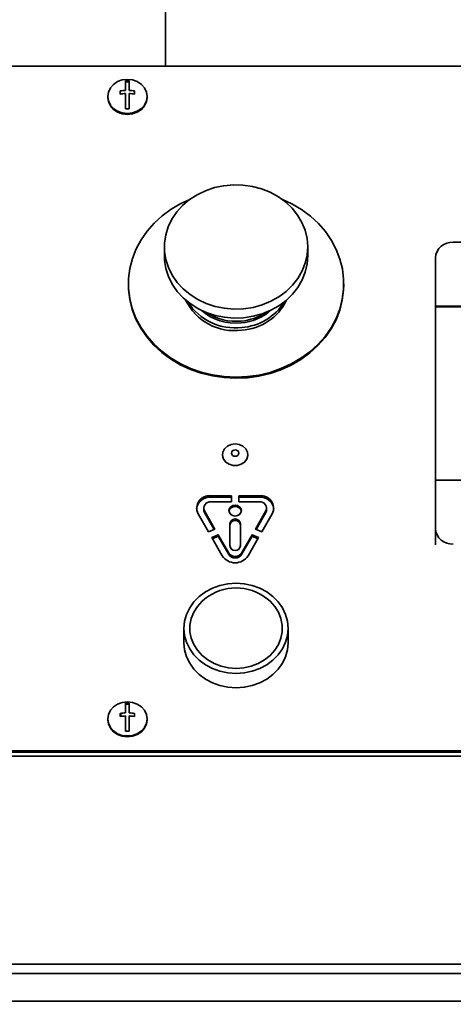
# Model space of a CAD drawing. Units: millimetres. Extents: x 100 to 12762, y 100 to 8300.
# Drawn here: x 4841 to 4962, y 2041 to 2315 of the extents above; entities that cross this region are included whole.
import ezdxf

# ---------------------------------------------------------------- set-up
doc = ezdxf.new("R2010")
doc.units = ezdxf.units.MM
doc.header["$LTSCALE"] = 20
doc.linetypes.add('PHANTOM', pattern=[12.7, 6.35, -1.27, 1.27, -1.27, 1.27, -1.27])
doc.layers.add('WYMIAR', color=8, linetype='Continuous')
doc.styles.add('SLDTEXTSTYLE1', font='TXT', dxfattribs={"width": 0.605})
doc.dimstyles.new('SLDDIMSTYLE2', dxfattribs={"dimtxt": 71.912923, "dimasz": 66.04, "dimexe": 0, "dimexo": 0.0625, "dimgap": 17.978231, "dimtad": 1, "dimdec": 0, "dimrnd": 1e-09, "dimzin": 12, "dimdsep": 46, "dimtxsty": 'SLDTEXTSTYLE1', "dimsah": 1, "dimcen": 0, "dimadec": 0, "dimazin": 3, "dimtfac": 1, "dimtdec": 0, "dimtofl": 0, "dimtmove": 0, "dimatfit": 3, "dimfxl": 1, "dimfrac": 2, "dimtolj": 1, "dimtzin": 12, "dimarcsym": 0})
doc.dimstyles.new('SLDDIMSTYLE4', dxfattribs={"dimtxt": 71.912923, "dimasz": 66.04, "dimexe": 0, "dimexo": 0.0625, "dimgap": 17.978231, "dimtad": 1, "dimdec": 0, "dimrnd": 1e-09, "dimzin": 12, "dimdsep": 46, "dimtxsty": 'SLDTEXTSTYLE1', "dimsah": 1, "dimcen": 0.09, "dimadec": 0, "dimazin": 3, "dimtfac": 1, "dimtdec": 0, "dimtofl": 0, "dimtmove": 0, "dimatfit": 3, "dimfxl": 1, "dimfrac": 2, "dimtolj": 1, "dimtzin": 12, "dimarcsym": 0})

# ---------------------------------------------------------------- blocks, each defined once
blk = doc.blocks.new('_D_2')
at = {"layer": 'WYMIAR'}
for q in [(4486.13, 2125.84), (5240.82, 1371.15)]:
    blk.add_line((5006.97, 1605), q, dxfattribs=at)
blk.add_solid([(5006.97, 1605), (5046.49, 1551.12), (5060.85, 1565.48)], dxfattribs=at)
at = {"layer": 'WYMIAR', "insert": (5141.42, 1605.47), "char_height": 74.083, "attachment_point": 1, "rotation": 315, "style": 'SLDTEXTSTYLE1'}
blk.add_mtext('R737', dxfattribs=at)
blk = doc.blocks.new('_D_11')
at = {"color": 7, "linetype": 'Continuous', "lineweight": 0}
for p, q in [((5331.43, 3990.49), (5331.43, 290.49)), ((1881.43, 790.49), (1881.43, 290.49)), ((1881.43, 330.49), (5331.43, 330.49))]:
    blk.add_line(p, q, dxfattribs=at)
at = {"color": 7, "linetype": 'Continuous', "lineweight": 18}
for points in [[(1881.43, 330.49), (1947.47, 320.33), (1947.47, 340.65)], [(5331.43, 330.49), (5265.39, 340.65), (5265.39, 320.33)]]:
    blk.add_solid(points, dxfattribs=at)
at = {"color": 7, "linetype": 'Continuous', "lineweight": 18, "char_height": 74.083, "attachment_point": 1, "style": 'SLDTEXTSTYLE1'}
for s, insert in [('min.', (3389.66, 425.99)), ('3450', (3603.68, 425.99))]:
    blk.add_mtext(s, dxfattribs=dict(at, insert=insert))

msp = doc.modelspace()

# ---------------------------------------------------------------- linework, layer by layer
at = {"color": 7, "linetype": 'Continuous', "lineweight": 35}
for p, q in [((4881.4257316, 2301.8837803), (4881.4257316, 3810.4912633)), ((5165.7977172, 2301.8837803), (4705.7977172, 2301.8837803)), ((4870.2977172, 2297.8337683), (4870.2977172, 2295.1393753)), ((4871.2977172, 2295.1393753), (4871.2977172, 2297.8337683)), ((4868.7977172, 2295.0079673), (4868.7977172, 2294.1419419)), ((4870.2977172, 2294.2733499), (4870.2977172, 2290.0395396)), ((4871.2977172, 2290.0395396), (4871.2977172, 2294.2733499)), ((4872.7977172, 2294.1419419), (4872.7977172, 2295.0079673)), ((4961.5477172, 2252.9067116), (5100.5477172, 2252.9067116)), ((4881.0751265, 2251.5954957), (4881.0751265, 2249.0954957)), ((4921.0203079, 2249.0954957), (4921.0203079, 2251.5954957)), ((4956.5477172, 2235.1531909), (4956.5477172, 2248.5765846)), ((4871.0477172, 2241.3454957), (4871.0477172, 2241.0454957)), ((4931.0477172, 2241.0454957), (4931.0477172, 2241.3454957)), ((4956.5477172, 2234.9031909), (4956.5477172, 2235.1531909)), ((4956.5477172, 2235.1531909), (4978.6487377, 2235.1531909)), ((4956.5477172, 2234.9031909), (4956.5477172, 2186.6557882)), ((4956.5477172, 2234.9031909), (4978.6487377, 2234.9031909)), ((4956.5477172, 2173.2323745), (4956.5477172, 2186.6557682)), ((4956.5477172, 2186.6557682), (4978.6487377, 2186.6557682)), ((4899.7977172, 2182.3722746), (4894.0337852, 2182.3722746)), ((4899.7977172, 2181.9722746), (4894.0337852, 2181.9722746)), ((4899.7977172, 2180.6402238), (4899.7977172, 2182.3722746)), ((4907.5616492, 2182.3722746), (4901.7977172, 2182.3722746)), ((4901.7977172, 2182.3722746), (4901.7977172, 2180.6402238)), ((4907.5616492, 2181.9722746), (4901.7977172, 2181.9722746)), ((4892.0337852, 2178.908173), (4892.0337852, 2178.508173)), ((4894.0337852, 2180.6402238), (4899.7977172, 2180.6402238)), ((4901.7977172, 2180.6402238), (4907.5616492, 2180.6402238)), ((4909.5616492, 2178.508173), (4909.5616492, 2178.908173)), ((4890.4560764, 2177.3589796), (4893.3908289, 2172.2758394)), ((4895.1796832, 2173.050436), (4892.2449308, 2178.1335763)), ((4892.2449308, 2177.7335763), (4892.2449308, 2178.1335763)), ((4894.9949312, 2172.970436), (4892.2449308, 2177.7335763)), ((4909.3505036, 2178.1335763), (4906.4157512, 2173.050436)), ((4909.3505036, 2177.7335763), (4906.6005033, 2172.970436)), ((4908.2046056, 2172.2758394), (4911.139358, 2177.3589796)), ((4909.3505036, 2177.7335763), (4909.3505036, 2178.1335763)), ((4893.3908289, 2172.2758394), (4895.1796832, 2173.050436)), ((4899.2977172, 2174.553915), (4899.2977172, 2168.4917372)), ((4902.2977172, 2168.4917372), (4902.2977172, 2174.553915)), ((4906.4157512, 2173.050436), (4908.2046056, 2172.2758394)), ((4956.5477172, 2168.7323745), (4956.5477172, 2173.2323745)), ((4896.0741104, 2171.5012427), (4894.285256, 2170.726646)), ((4894.285256, 2170.726646), (4897.2200085, 2165.6435057)), ((4896.0741104, 2171.1012427), (4894.4700081, 2170.406646)), ((4899.0088628, 2166.4181024), (4896.0741104, 2171.5012427)), ((4899.0088628, 2166.0181024), (4896.0741104, 2171.1012427)), ((4905.521324, 2171.5012427), (4902.5865716, 2166.4181024)), ((4905.521324, 2171.1012427), (4902.5865716, 2166.0181024)), ((4904.375426, 2165.6435057), (4907.3101784, 2170.726646)), ((4907.3101784, 2170.726646), (4905.521324, 2171.5012427)), ((4907.1254263, 2170.406646), (4905.521324, 2171.1012427)), ((4886.5477172, 2145.4525743), (4886.5477172, 2141.4525743)), ((4915.5477172, 2141.4525743), (4915.5477172, 2145.4525743)), ((4870.2977172, 2124.6286875), (4870.2977172, 2121.9342946)), ((4871.2977172, 2121.9342946), (4871.2977172, 2124.6286875)), ((4868.7977172, 2121.8028865), (4868.7977172, 2120.9368611)), ((4868.9874252, 2121.5478844), (4868.7977172, 2121.5478844)), ((4868.9874252, 2120.962572), (4868.9874252, 2121.5478844)), ((4870.2977172, 2121.0682692), (4870.2977172, 2116.8344589)), ((4871.2977172, 2116.8344589), (4871.2977172, 2121.0682692)), ((4872.7977172, 2120.9368611), (4872.7977172, 2121.8028865)), ((4867.2874252, 2116.4562837), (4867.2874252, 2116.3515821)), ((4705.7977172, 2111.3581915), (5165.7977172, 2111.3581915)), ((4705.7977172, 2110.9581915), (5165.7977172, 2110.9581915)), ((5170.7977172, 2109.9331915), (4705.7977172, 2109.9331915)), ((5019.2977172, 2052.0341534), (4747.7977172, 2052.0341534)), ((5019.2977172, 2049.4360772), (4750.5590789, 2049.4360772)), ((5170.7977172, 2041.6860772), (4675.7977172, 2041.6860772))]:
    msp.add_line(p, q, dxfattribs=at)
at = {"color": 7, "linetype": 'PHANTOM', "lineweight": 18}
for p, q in [((4881.4257316, 2301.8837803), (4881.4257316, 3810.4912633)), ((5165.7977172, 2301.8837803), (4705.7977172, 2301.8837803)), ((4870.2977172, 2297.8337683), (4870.2977172, 2295.1393753)), ((4871.2977172, 2295.1393753), (4871.2977172, 2297.8337683)), ((4868.7977172, 2295.0079673), (4868.7977172, 2294.1419419)), ((4870.2977172, 2294.2733499), (4870.2977172, 2290.0395396)), ((4871.2977172, 2290.0395396), (4871.2977172, 2294.2733499)), ((4872.7977172, 2294.1419419), (4872.7977172, 2295.0079673)), ((4961.5477172, 2252.9067116), (5100.5477172, 2252.9067116)), ((4881.0751265, 2251.5954957), (4881.0751265, 2249.0954957)), ((4921.0203079, 2249.0954957), (4921.0203079, 2251.5954957)), ((4956.5477172, 2235.1531909), (4956.5477172, 2248.5765846)), ((4871.0477172, 2241.3454957), (4871.0477172, 2241.0454957)), ((4931.0477172, 2241.0454957), (4931.0477172, 2241.3454957)), ((4956.5477172, 2234.9031909), (4956.5477172, 2235.1531909)), ((4956.5477172, 2235.1531909), (4978.6487377, 2235.1531909)), ((4956.5477172, 2234.9031909), (4956.5477172, 2186.6557882)), ((4956.5477172, 2234.9031909), (4978.6487377, 2234.9031909)), ((4956.5477172, 2173.2323745), (4956.5477172, 2186.6557682)), ((4956.5477172, 2186.6557682), (4978.6487377, 2186.6557682)), ((4899.7977172, 2182.3722746), (4894.0337852, 2182.3722746)), ((4899.7977172, 2181.9722746), (4894.0337852, 2181.9722746)), ((4899.7977172, 2180.6402238), (4899.7977172, 2182.3722746)), ((4907.5616492, 2182.3722746), (4901.7977172, 2182.3722746)), ((4901.7977172, 2182.3722746), (4901.7977172, 2180.6402238)), ((4907.5616492, 2181.9722746), (4901.7977172, 2181.9722746)), ((4892.0337852, 2178.908173), (4892.0337852, 2178.508173)), ((4894.0337852, 2180.6402238), (4899.7977172, 2180.6402238)), ((4901.7977172, 2180.6402238), (4907.5616492, 2180.6402238)), ((4909.5616492, 2178.508173), (4909.5616492, 2178.908173)), ((4890.4560764, 2177.3589796), (4893.3908289, 2172.2758394)), ((4895.1796832, 2173.050436), (4892.2449308, 2178.1335763)), ((4892.2449308, 2177.7335763), (4892.2449308, 2178.1335763)), ((4894.9949312, 2172.970436), (4892.2449308, 2177.7335763)), ((4909.3505036, 2178.1335763), (4906.4157512, 2173.050436)), ((4909.3505036, 2177.7335763), (4906.6005033, 2172.970436)), ((4908.2046056, 2172.2758394), (4911.139358, 2177.3589796)), ((4909.3505036, 2177.7335763), (4909.3505036, 2178.1335763)), ((4893.3908289, 2172.2758394), (4895.1796832, 2173.050436)), ((4899.2977172, 2174.553915), (4899.2977172, 2168.4917372)), ((4902.2977172, 2168.4917372), (4902.2977172, 2174.553915)), ((4906.4157512, 2173.050436), (4908.2046056, 2172.2758394)), ((4956.5477172, 2168.7323745), (4956.5477172, 2173.2323745)), ((4896.0741104, 2171.5012427), (4894.285256, 2170.726646)), ((4894.285256, 2170.726646), (4897.2200085, 2165.6435057)), ((4896.0741104, 2171.1012427), (4894.4700081, 2170.406646)), ((4899.0088628, 2166.4181024), (4896.0741104, 2171.5012427)), ((4899.0088628, 2166.0181024), (4896.0741104, 2171.1012427)), ((4905.521324, 2171.5012427), (4902.5865716, 2166.4181024)), ((4905.521324, 2171.1012427), (4902.5865716, 2166.0181024)), ((4904.375426, 2165.6435057), (4907.3101784, 2170.726646)), ((4907.3101784, 2170.726646), (4905.521324, 2171.5012427)), ((4907.1254263, 2170.406646), (4905.521324, 2171.1012427)), ((4886.5477172, 2145.4525743), (4886.5477172, 2141.4525743)), ((4915.5477172, 2141.4525743), (4915.5477172, 2145.4525743)), ((4870.2977172, 2124.6286875), (4870.2977172, 2121.9342946)), ((4871.2977172, 2121.9342946), (4871.2977172, 2124.6286875)), ((4868.7977172, 2121.8028865), (4868.7977172, 2120.9368611)), ((4868.9874252, 2121.5478844), (4868.7977172, 2121.5478844)), ((4868.9874252, 2120.962572), (4868.9874252, 2121.5478844)), ((4870.2977172, 2121.0682692), (4870.2977172, 2116.8344589)), ((4871.2977172, 2116.8344589), (4871.2977172, 2121.0682692)), ((4872.7977172, 2120.9368611), (4872.7977172, 2121.8028865)), ((4867.2874252, 2116.4562837), (4867.2874252, 2116.3515821)), ((4705.7977172, 2111.3581915), (5165.7977172, 2111.3581915)), ((4705.7977172, 2110.9581915), (5165.7977172, 2110.9581915)), ((5170.7977172, 2109.9331915), (4705.7977172, 2109.9331915)), ((5019.2977172, 2052.0341534), (4747.7977172, 2052.0341534)), ((5019.2977172, 2049.4360772), (4750.5590789, 2049.4360772)), ((5170.7977172, 2041.6860772), (4675.7977172, 2041.6860772))]:
    msp.add_line(p, q, dxfattribs=at)
at = {"color": 7, "linetype": 'Continuous', "lineweight": 35, "flags": 128}
for points in [[(4876.2977172, 2293.4735263), (4876.1103093, 2294.7063176), (4875.5608569, 2295.8550961), (4874.6868045, 2296.8415747), (4873.5477172, 2297.5985263), (4872.221222, 2298.074366), (4870.7977172, 2298.236666), (4869.3742125, 2298.074366), (4868.0477172, 2297.5985263), (4866.9086299, 2296.8415747), (4866.0345775, 2295.8550961), (4865.4851252, 2294.7063176), (4865.2977172, 2293.4735263), (4865.4851252, 2292.240735), (4866.0345775, 2291.0919564), (4866.9086299, 2290.1054779), (4868.0477172, 2289.3485263), (4869.3742125, 2288.8726866), (4870.7977172, 2288.7103866), (4872.221222, 2288.8726866), (4873.5477172, 2289.3485263), (4874.6868045, 2290.1054779), (4875.5608569, 2291.0919564), (4876.1103093, 2292.240735), (4876.2977172, 2293.4735263)], [(4871.2977172, 2297.5669428), (4870.7977172, 2297.586666), (4870.2977172, 2297.5669428)], [(4865.2996014, 2293.3481941), (4865.2977172, 2293.2235263), (4865.4851252, 2291.990735), (4866.0345775, 2290.8419564), (4866.9086299, 2289.8554779), (4868.0477172, 2289.0985263), (4869.3742125, 2288.6226866), (4870.7977172, 2288.4603866), (4872.221222, 2288.6226866), (4873.5477172, 2289.0985263), (4874.6868045, 2289.8554779), (4875.5608569, 2290.8419564), (4876.1103093, 2291.990735), (4876.2977172, 2293.2235263), (4876.2958333, 2293.3481855)], [(4903.1366252, 2234.3935879), (4900.4705012, 2234.3059497), (4897.8146775, 2234.5268439), (4895.2165476, 2235.0523285), (4892.722475, 2235.8730264), (4890.3769666, 2236.9742921), (4888.2218779, 2238.3364736), (4886.2956667, 2239.9352625), (4884.6327061, 2241.7421287), (4883.2626718, 2243.7248284), (4882.2100121, 2245.8479803), (4881.4935116, 2248.0736968), (4881.1259565, 2250.3622599), (4881.1139056, 2252.6728301), (4881.457574, 2254.9641752), (4882.1508291, 2257.1954062), (4883.1812995, 2259.3267067), (4884.5305966, 2261.3200435), (4886.1746421, 2263.1398455), (4888.084098, 2264.7536383), (4890.22489, 2266.1326237), (4892.5588155, 2267.2521938), (4895.0442258, 2268.0923697), (4897.6367684, 2268.6381585), (4900.2901796, 2268.8798206), (4902.957109, 2268.8130435), (4905.5899653, 2268.4390188), (4908.141765, 2267.7644211), (4910.5669713, 2266.8012885), (4912.8223063, 2265.5668082), (4914.8675235, 2264.0830095), (4916.6661259, 2262.3763708), (4918.1860174, 2260.4773471), (4919.4000755, 2258.4198266), (4920.2866354, 2256.2405258), (4920.8298764, 2253.9783342), (4921.0201042, 2251.6736209), (4920.8539243, 2249.3675134), (4920.3343022, 2247.1011643), (4919.4705105, 2244.9150166), (4918.2779636, 2242.8480823), (4916.7779426, 2240.9372458), (4914.9972153, 2239.216606), (4912.9675589, 2237.7168677), (4910.7251927, 2236.4647939), (4908.3101317, 2235.4827279), (4905.7654727, 2234.7881946), (4903.1366252, 2234.3935879)], [(4904.1853793, 2215.5072236), (4900.9412048, 2215.3648973), (4897.6982791, 2215.5271699), (4894.4946224, 2215.9921387), (4891.3677949, 2216.7543524), (4888.3544555, 2217.8048749), (4885.4899331, 2219.1313895), (4882.8078114, 2220.7183443), (4880.3395359, 2222.5471335), (4878.114045, 2224.5963164), (4876.1574304, 2226.841868), (4874.4926316, 2229.2574615), (4873.139167, 2231.8147761), (4872.1129045, 2234.4838296), (4871.4258763, 2237.2333299), (4871.0861371, 2240.0310417), (4871.0976701, 2242.8441641), (4871.4603399, 2245.6397161), (4872.1698947, 2248.3849223), (4873.2180156, 2251.0475976), (4874.5924143, 2253.5965246), (4876.2769772, 2256.0018195), (4878.2519544, 2258.2352825), (4880.494191, 2260.2707281), (4882.977399, 2262.0842927), (4885.6724649, 2263.6547138), (4888.1515583, 2264.8032623)], [(4913.9438761, 2264.8032623), (4916.6055014, 2263.5596019), (4919.2876231, 2261.9726471), (4921.7558985, 2260.1438579), (4923.9813895, 2258.094675), (4925.9380041, 2255.8491234), (4927.6028028, 2253.4335299), (4928.9562675, 2250.8762154), (4929.9825299, 2248.2071618), (4930.6695581, 2245.4576615), (4931.0092973, 2242.6599498), (4930.9977644, 2239.8468273), (4930.6350945, 2237.0512753), (4929.9255397, 2234.3060692), (4928.8774189, 2231.6433938), (4927.5030202, 2229.0944668), (4925.8184573, 2226.6891719), (4923.8434801, 2224.4557089), (4921.6012434, 2222.4202633), (4919.1180354, 2220.6066987), (4916.4229695, 2219.0362776), (4913.5476428, 2217.7274116), (4910.5257659, 2216.6954461), (4907.3927676, 2215.9524799), (4904.1853793, 2215.5072236)], [(4903.1366252, 2231.8935879), (4900.4705012, 2231.8059497), (4897.8146775, 2232.0268439), (4895.2165476, 2232.5523285), (4892.722475, 2233.3730264), (4890.3769666, 2234.4742921), (4888.2218779, 2235.8364736), (4886.2956667, 2237.4352625), (4884.6327061, 2239.2421287), (4883.2626718, 2241.2248284), (4882.2100121, 2243.3479803), (4881.4935116, 2245.5736968), (4881.1259565, 2247.8622599), (4881.0751265, 2249.0954957)], [(4921.0203079, 2249.0954957), (4920.8539243, 2246.8675134), (4920.3343022, 2244.6011643), (4919.4705105, 2242.4150166), (4918.2779636, 2240.3480823), (4916.7779426, 2238.4372458), (4914.9972153, 2236.716606), (4912.9675589, 2235.2168677), (4910.7251927, 2233.9647939), (4908.3101317, 2232.9827279), (4905.7654727, 2232.2881946), (4903.1366252, 2231.8935879)], [(4904.1853793, 2215.2072236), (4900.9412048, 2215.0648973), (4897.6982791, 2215.2271699), (4894.4946224, 2215.6921387), (4891.3677949, 2216.4543524), (4888.3544555, 2217.5048749), (4885.4899331, 2218.8313895), (4882.8078114, 2220.4183443), (4880.3395359, 2222.2471335), (4878.114045, 2224.2963164), (4876.1574304, 2226.541868), (4874.4926316, 2228.9574615), (4873.139167, 2231.5147761), (4872.1129045, 2234.1838296), (4871.4258763, 2236.9333299), (4871.0861371, 2239.7310417), (4871.0477172, 2241.0454957)], [(4931.0477172, 2241.0454957), (4930.9977644, 2239.5468273), (4930.6350945, 2236.7512753), (4929.9255397, 2234.0060692), (4928.8774189, 2231.3433938), (4927.5030202, 2228.7944668), (4925.8184573, 2226.3891719), (4923.8434801, 2224.1557089), (4921.6012434, 2222.1202633), (4919.1180354, 2220.3066987), (4916.4229695, 2218.7362776), (4913.5476428, 2217.4274116), (4910.5257659, 2216.3954461), (4907.3927676, 2215.6524799), (4904.1853793, 2215.2072236)], [(4900.7977172, 2196.8116938), (4899.6612691, 2196.647461), (4898.6479727, 2196.1725599), (4897.8676346, 2195.4384533), (4897.4048163, 2194.5246932), (4897.3096715, 2193.5302995), (4897.5925106, 2192.5630303), (4898.2226835, 2191.7277042), (4899.1319014, 2191.1148417), (4900.2216362, 2190.790856), (4901.3737983, 2190.790856), (4902.4635331, 2191.1148417), (4903.3727509, 2191.7277042), (4904.0029239, 2192.5630303), (4904.285763, 2193.5302995), (4904.1906182, 2194.5246932), (4903.7277999, 2195.4384533), (4902.9474617, 2196.1725599), (4901.9341654, 2196.647461), (4900.7977172, 2196.8116938)], [(4900.7977172, 2195.120247), (4900.4045979, 2195.0525271), (4900.0713274, 2194.8596769), (4899.8486432, 2194.5710562), (4899.7704469, 2194.2306048), (4899.8486432, 2193.8901535), (4900.0713274, 2193.6015328), (4900.4045979, 2193.4086826), (4900.7977172, 2193.3409627), (4901.1908366, 2193.4086826), (4901.524107, 2193.6015328), (4901.7467913, 2193.8901535), (4901.8249875, 2194.2306048), (4901.7467913, 2194.5710562), (4901.524107, 2194.8596769), (4901.1908366, 2195.0525271), (4900.7977172, 2195.120247)], [(4892.2449308, 2177.7335763), (4892.0774495, 2178.1482244), (4892.0337852, 2178.508173)], [(4900.7977172, 2179.7500674), (4900.1280212, 2179.6347035), (4899.5602804, 2179.3061747), (4899.180928, 2178.8144967), (4899.0477172, 2178.234523), (4899.180928, 2177.6545492), (4899.5602804, 2177.1628712), (4900.1280212, 2176.8343425), (4900.7977172, 2176.7189785), (4901.4674132, 2176.8343425), (4902.0351541, 2177.1628712), (4902.4145064, 2177.6545492), (4902.5477172, 2178.234523), (4902.4145064, 2178.8144967), (4902.0351541, 2179.3061747), (4901.4674132, 2179.6347035), (4900.7977172, 2179.7500674)], [(4909.5616492, 2178.508173), (4909.5179849, 2178.1482244), (4909.3505036, 2177.7335763)], [(4901.0477172, 2158.0099426), (4898.7794175, 2157.8553406), (4896.5669708, 2157.3953413), (4894.464855, 2156.6412714), (4892.5248311, 2155.6116987), (4890.7946689, 2154.3319746), (4889.3169708, 2152.8336102), (4888.1281226, 2151.1535002), (4887.2573977, 2149.3330145), (4886.7262363, 2147.4169795), (4886.5477172, 2145.4525743), (4886.7262363, 2143.4881691), (4887.2573977, 2141.572134), (4888.1281226, 2139.7516483), (4889.3169708, 2138.0715383), (4890.7946689, 2136.573174), (4892.5248311, 2135.2934499), (4894.464855, 2134.2638771), (4896.5669708, 2133.5098073), (4898.7794175, 2133.049808), (4901.0477172, 2132.8952059), (4903.316017, 2133.049808), (4905.5284636, 2133.5098073), (4907.6305795, 2134.2638771), (4909.5706034, 2135.2934499), (4911.3007656, 2136.573174), (4912.7784636, 2138.0715383), (4913.9673118, 2139.7516483), (4914.8380367, 2141.572134), (4915.3691982, 2143.4881691), (4915.5477172, 2145.4525743), (4915.3691982, 2147.4169795), (4914.8380367, 2149.3330145), (4913.9673118, 2151.1535002), (4912.7784636, 2152.8336102), (4911.3007656, 2154.3319746), (4909.5706034, 2155.6116987), (4907.6305795, 2156.6412714), (4905.5284636, 2157.3953413), (4903.316017, 2157.8553406), (4901.0477172, 2158.0099426)], [(4892.3874632, 2153.7025743), (4891.5757183, 2153.0039601), (4890.2697068, 2151.550801), (4889.2576913, 2149.9312981), (4888.567277, 2148.1896274), (4888.2172966, 2146.3732969), (4888.2172966, 2144.5318516), (4888.567277, 2142.7155212), (4889.2576913, 2140.9738504), (4890.2697068, 2139.3543476), (4891.5757183, 2137.9011885), (4893.1401013, 2136.6540115), (4894.9201834, 2135.6468363), (4896.8674086, 2134.9071362), (4898.9286618, 2134.4550881), (4901.0477172, 2134.3030227), (4903.1667727, 2134.4550881), (4905.2280259, 2134.9071362), (4907.1752511, 2135.6468363), (4908.9553332, 2136.6540115), (4910.5197161, 2137.9011885), (4911.8257276, 2139.3543476), (4912.8377431, 2140.9738504), (4913.5281574, 2142.7155212), (4913.8781378, 2144.5318516), (4913.8781378, 2146.3732969), (4913.5281574, 2148.1896274), (4912.8377431, 2149.9312981), (4911.8257276, 2151.550801), (4910.5197161, 2153.0039601), (4909.7079713, 2153.7025743)], [(4886.5477172, 2141.4525743), (4886.7262363, 2139.4881691), (4887.2573977, 2137.572134), (4888.1281226, 2135.7516483), (4889.3169708, 2134.0715383), (4890.7946689, 2132.573174), (4892.5248311, 2131.2934499), (4894.464855, 2130.2638771), (4896.5669708, 2129.5098073), (4898.7794175, 2129.049808), (4901.0477172, 2128.8952059), (4903.316017, 2129.049808), (4905.5284636, 2129.5098073), (4907.6305795, 2130.2638771), (4909.5706034, 2131.2934499), (4911.3007656, 2132.573174), (4912.7784636, 2134.0715383), (4913.9673118, 2135.7516483), (4914.8380367, 2137.572134), (4915.3691982, 2139.4881691), (4915.5477172, 2141.4525743), (4915.5477172, 2141.4525743)], [(4876.2977172, 2120.2684455), (4876.1103093, 2121.5012368), (4875.5608569, 2122.6500154), (4874.6868045, 2123.6364939), (4873.5477172, 2124.3934455), (4872.221222, 2124.8692852), (4870.7977172, 2125.0315852), (4869.3742125, 2124.8692852), (4868.0477172, 2124.3934455), (4866.9086299, 2123.6364939), (4866.0345775, 2122.6500154), (4865.4851252, 2121.5012368), (4865.2977172, 2120.2684455), (4865.4851252, 2119.0356543), (4866.0345775, 2117.8868757), (4866.9086299, 2116.9003971), (4868.0477172, 2116.1434455), (4869.3742125, 2115.6676059), (4870.7977172, 2115.5053058), (4872.221222, 2115.6676059), (4873.5477172, 2116.1434455), (4874.6868045, 2116.9003971), (4875.5608569, 2117.8868757), (4876.1103093, 2119.0356543), (4876.2977172, 2120.2684455)], [(4871.2977172, 2124.361862), (4870.7977172, 2124.3815852), (4870.2977172, 2124.361862)], [(4865.299652, 2120.144775), (4865.2977172, 2120.0184455), (4865.4851252, 2118.7856543), (4866.0345775, 2117.6368757), (4866.9086299, 2116.6503971), (4868.0477172, 2115.8934455), (4869.3742125, 2115.4176059), (4870.7977172, 2115.2553058), (4872.221222, 2115.4176059), (4873.5477172, 2115.8934455), (4874.6868045, 2116.6503971), (4875.5608569, 2117.6368757), (4876.1103093, 2118.7856543), (4876.2977172, 2120.0184455), (4876.2957814, 2120.1448095)]]:
    msp.add_lwpolyline(points, dxfattribs=at)
at = {"color": 7, "linetype": 'PHANTOM', "lineweight": 18, "flags": 128}
for points in [[(4876.2977172, 2293.4735263), (4876.1103093, 2294.7063176), (4875.5608569, 2295.8550961), (4874.6868045, 2296.8415747), (4873.5477172, 2297.5985263), (4872.221222, 2298.074366), (4870.7977172, 2298.236666), (4869.3742125, 2298.074366), (4868.0477172, 2297.5985263), (4866.9086299, 2296.8415747), (4866.0345775, 2295.8550961), (4865.4851252, 2294.7063176), (4865.2977172, 2293.4735263), (4865.4851252, 2292.240735), (4866.0345775, 2291.0919564), (4866.9086299, 2290.1054779), (4868.0477172, 2289.3485263), (4869.3742125, 2288.8726866), (4870.7977172, 2288.7103866), (4872.221222, 2288.8726866), (4873.5477172, 2289.3485263), (4874.6868045, 2290.1054779), (4875.5608569, 2291.0919564), (4876.1103093, 2292.240735), (4876.2977172, 2293.4735263)], [(4871.2977172, 2297.5669428), (4870.7977172, 2297.586666), (4870.2977172, 2297.5669428)], [(4865.2996014, 2293.3481941), (4865.2977172, 2293.2235263), (4865.4851252, 2291.990735), (4866.0345775, 2290.8419564), (4866.9086299, 2289.8554779), (4868.0477172, 2289.0985263), (4869.3742125, 2288.6226866), (4870.7977172, 2288.4603866), (4872.221222, 2288.6226866), (4873.5477172, 2289.0985263), (4874.6868045, 2289.8554779), (4875.5608569, 2290.8419564), (4876.1103093, 2291.990735), (4876.2977172, 2293.2235263), (4876.2958333, 2293.3481855)], [(4903.1366252, 2234.3935879), (4900.4705012, 2234.3059497), (4897.8146775, 2234.5268439), (4895.2165476, 2235.0523285), (4892.722475, 2235.8730264), (4890.3769666, 2236.9742921), (4888.2218779, 2238.3364736), (4886.2956667, 2239.9352625), (4884.6327061, 2241.7421287), (4883.2626718, 2243.7248284), (4882.2100121, 2245.8479803), (4881.4935116, 2248.0736968), (4881.1259565, 2250.3622599), (4881.1139056, 2252.6728301), (4881.457574, 2254.9641752), (4882.1508291, 2257.1954062), (4883.1812995, 2259.3267067), (4884.5305966, 2261.3200435), (4886.1746421, 2263.1398455), (4888.084098, 2264.7536383), (4890.22489, 2266.1326237), (4892.5588155, 2267.2521938), (4895.0442258, 2268.0923697), (4897.6367684, 2268.6381585), (4900.2901796, 2268.8798206), (4902.957109, 2268.8130435), (4905.5899653, 2268.4390188), (4908.141765, 2267.7644211), (4910.5669713, 2266.8012885), (4912.8223063, 2265.5668082), (4914.8675235, 2264.0830095), (4916.6661259, 2262.3763708), (4918.1860174, 2260.4773471), (4919.4000755, 2258.4198266), (4920.2866354, 2256.2405258), (4920.8298764, 2253.9783342), (4921.0201042, 2251.6736209), (4920.8539243, 2249.3675134), (4920.3343022, 2247.1011643), (4919.4705105, 2244.9150166), (4918.2779636, 2242.8480823), (4916.7779426, 2240.9372458), (4914.9972153, 2239.216606), (4912.9675589, 2237.7168677), (4910.7251927, 2236.4647939), (4908.3101317, 2235.4827279), (4905.7654727, 2234.7881946), (4903.1366252, 2234.3935879)], [(4904.1853793, 2215.5072236), (4900.9412048, 2215.3648973), (4897.6982791, 2215.5271699), (4894.4946224, 2215.9921387), (4891.3677949, 2216.7543524), (4888.3544555, 2217.8048749), (4885.4899331, 2219.1313895), (4882.8078114, 2220.7183443), (4880.3395359, 2222.5471335), (4878.114045, 2224.5963164), (4876.1574304, 2226.841868), (4874.4926316, 2229.2574615), (4873.139167, 2231.8147761), (4872.1129045, 2234.4838296), (4871.4258763, 2237.2333299), (4871.0861371, 2240.0310417), (4871.0976701, 2242.8441641), (4871.4603399, 2245.6397161), (4872.1698947, 2248.3849223), (4873.2180156, 2251.0475976), (4874.5924143, 2253.5965246), (4876.2769772, 2256.0018195), (4878.2519544, 2258.2352825), (4880.494191, 2260.2707281), (4882.977399, 2262.0842927), (4885.6724649, 2263.6547138), (4888.1515583, 2264.8032623)], [(4913.9438761, 2264.8032623), (4916.6055014, 2263.5596019), (4919.2876231, 2261.9726471), (4921.7558985, 2260.1438579), (4923.9813895, 2258.094675), (4925.9380041, 2255.8491234), (4927.6028028, 2253.4335299), (4928.9562675, 2250.8762154), (4929.9825299, 2248.2071618), (4930.6695581, 2245.4576615), (4931.0092973, 2242.6599498), (4930.9977644, 2239.8468273), (4930.6350945, 2237.0512753), (4929.9255397, 2234.3060692), (4928.8774189, 2231.6433938), (4927.5030202, 2229.0944668), (4925.8184573, 2226.6891719), (4923.8434801, 2224.4557089), (4921.6012434, 2222.4202633), (4919.1180354, 2220.6066987), (4916.4229695, 2219.0362776), (4913.5476428, 2217.7274116), (4910.5257659, 2216.6954461), (4907.3927676, 2215.9524799), (4904.1853793, 2215.5072236)], [(4903.1366252, 2231.8935879), (4900.4705012, 2231.8059497), (4897.8146775, 2232.0268439), (4895.2165476, 2232.5523285), (4892.722475, 2233.3730264), (4890.3769666, 2234.4742921), (4888.2218779, 2235.8364736), (4886.2956667, 2237.4352625), (4884.6327061, 2239.2421287), (4883.2626718, 2241.2248284), (4882.2100121, 2243.3479803), (4881.4935116, 2245.5736968), (4881.1259565, 2247.8622599), (4881.0751265, 2249.0954957)], [(4921.0203079, 2249.0954957), (4920.8539243, 2246.8675134), (4920.3343022, 2244.6011643), (4919.4705105, 2242.4150166), (4918.2779636, 2240.3480823), (4916.7779426, 2238.4372458), (4914.9972153, 2236.716606), (4912.9675589, 2235.2168677), (4910.7251927, 2233.9647939), (4908.3101317, 2232.9827279), (4905.7654727, 2232.2881946), (4903.1366252, 2231.8935879)], [(4904.1853793, 2215.2072236), (4900.9412048, 2215.0648973), (4897.6982791, 2215.2271699), (4894.4946224, 2215.6921387), (4891.3677949, 2216.4543524), (4888.3544555, 2217.5048749), (4885.4899331, 2218.8313895), (4882.8078114, 2220.4183443), (4880.3395359, 2222.2471335), (4878.114045, 2224.2963164), (4876.1574304, 2226.541868), (4874.4926316, 2228.9574615), (4873.139167, 2231.5147761), (4872.1129045, 2234.1838296), (4871.4258763, 2236.9333299), (4871.0861371, 2239.7310417), (4871.0477172, 2241.0454957)], [(4931.0477172, 2241.0454957), (4930.9977644, 2239.5468273), (4930.6350945, 2236.7512753), (4929.9255397, 2234.0060692), (4928.8774189, 2231.3433938), (4927.5030202, 2228.7944668), (4925.8184573, 2226.3891719), (4923.8434801, 2224.1557089), (4921.6012434, 2222.1202633), (4919.1180354, 2220.3066987), (4916.4229695, 2218.7362776), (4913.5476428, 2217.4274116), (4910.5257659, 2216.3954461), (4907.3927676, 2215.6524799), (4904.1853793, 2215.2072236)], [(4900.7977172, 2196.8116938), (4899.6612691, 2196.647461), (4898.6479727, 2196.1725599), (4897.8676346, 2195.4384533), (4897.4048163, 2194.5246932), (4897.3096715, 2193.5302995), (4897.5925106, 2192.5630303), (4898.2226835, 2191.7277042), (4899.1319014, 2191.1148417), (4900.2216362, 2190.790856), (4901.3737983, 2190.790856), (4902.4635331, 2191.1148417), (4903.3727509, 2191.7277042), (4904.0029239, 2192.5630303), (4904.285763, 2193.5302995), (4904.1906182, 2194.5246932), (4903.7277999, 2195.4384533), (4902.9474617, 2196.1725599), (4901.9341654, 2196.647461), (4900.7977172, 2196.8116938)], [(4900.7977172, 2195.120247), (4900.4045979, 2195.0525271), (4900.0713274, 2194.8596769), (4899.8486432, 2194.5710562), (4899.7704469, 2194.2306048), (4899.8486432, 2193.8901535), (4900.0713274, 2193.6015328), (4900.4045979, 2193.4086826), (4900.7977172, 2193.3409627), (4901.1908366, 2193.4086826), (4901.524107, 2193.6015328), (4901.7467913, 2193.8901535), (4901.8249875, 2194.2306048), (4901.7467913, 2194.5710562), (4901.524107, 2194.8596769), (4901.1908366, 2195.0525271), (4900.7977172, 2195.120247)], [(4892.2449308, 2177.7335763), (4892.0774495, 2178.1482244), (4892.0337852, 2178.508173)], [(4900.7977172, 2179.7500674), (4900.1280212, 2179.6347035), (4899.5602804, 2179.3061747), (4899.180928, 2178.8144967), (4899.0477172, 2178.234523), (4899.180928, 2177.6545492), (4899.5602804, 2177.1628712), (4900.1280212, 2176.8343425), (4900.7977172, 2176.7189785), (4901.4674132, 2176.8343425), (4902.0351541, 2177.1628712), (4902.4145064, 2177.6545492), (4902.5477172, 2178.234523), (4902.4145064, 2178.8144967), (4902.0351541, 2179.3061747), (4901.4674132, 2179.6347035), (4900.7977172, 2179.7500674)], [(4909.5616492, 2178.508173), (4909.5179849, 2178.1482244), (4909.3505036, 2177.7335763)], [(4901.0477172, 2158.0099426), (4898.7794175, 2157.8553406), (4896.5669708, 2157.3953413), (4894.464855, 2156.6412714), (4892.5248311, 2155.6116987), (4890.7946689, 2154.3319746), (4889.3169708, 2152.8336102), (4888.1281226, 2151.1535002), (4887.2573977, 2149.3330145), (4886.7262363, 2147.4169795), (4886.5477172, 2145.4525743), (4886.7262363, 2143.4881691), (4887.2573977, 2141.572134), (4888.1281226, 2139.7516483), (4889.3169708, 2138.0715383), (4890.7946689, 2136.573174), (4892.5248311, 2135.2934499), (4894.464855, 2134.2638771), (4896.5669708, 2133.5098073), (4898.7794175, 2133.049808), (4901.0477172, 2132.8952059), (4903.316017, 2133.049808), (4905.5284636, 2133.5098073), (4907.6305795, 2134.2638771), (4909.5706034, 2135.2934499), (4911.3007656, 2136.573174), (4912.7784636, 2138.0715383), (4913.9673118, 2139.7516483), (4914.8380367, 2141.572134), (4915.3691982, 2143.4881691), (4915.5477172, 2145.4525743), (4915.3691982, 2147.4169795), (4914.8380367, 2149.3330145), (4913.9673118, 2151.1535002), (4912.7784636, 2152.8336102), (4911.3007656, 2154.3319746), (4909.5706034, 2155.6116987), (4907.6305795, 2156.6412714), (4905.5284636, 2157.3953413), (4903.316017, 2157.8553406), (4901.0477172, 2158.0099426)], [(4892.3874632, 2153.7025743), (4891.5757183, 2153.0039601), (4890.2697068, 2151.550801), (4889.2576913, 2149.9312981), (4888.567277, 2148.1896274), (4888.2172966, 2146.3732969), (4888.2172966, 2144.5318516), (4888.567277, 2142.7155212), (4889.2576913, 2140.9738504), (4890.2697068, 2139.3543476), (4891.5757183, 2137.9011885), (4893.1401013, 2136.6540115), (4894.9201834, 2135.6468363), (4896.8674086, 2134.9071362), (4898.9286618, 2134.4550881), (4901.0477172, 2134.3030227), (4903.1667727, 2134.4550881), (4905.2280259, 2134.9071362), (4907.1752511, 2135.6468363), (4908.9553332, 2136.6540115), (4910.5197161, 2137.9011885), (4911.8257276, 2139.3543476), (4912.8377431, 2140.9738504), (4913.5281574, 2142.7155212), (4913.8781378, 2144.5318516), (4913.8781378, 2146.3732969), (4913.5281574, 2148.1896274), (4912.8377431, 2149.9312981), (4911.8257276, 2151.550801), (4910.5197161, 2153.0039601), (4909.7079713, 2153.7025743)], [(4886.5477172, 2141.4525743), (4886.7262363, 2139.4881691), (4887.2573977, 2137.572134), (4888.1281226, 2135.7516483), (4889.3169708, 2134.0715383), (4890.7946689, 2132.573174), (4892.5248311, 2131.2934499), (4894.464855, 2130.2638771), (4896.5669708, 2129.5098073), (4898.7794175, 2129.049808), (4901.0477172, 2128.8952059), (4903.316017, 2129.049808), (4905.5284636, 2129.5098073), (4907.6305795, 2130.2638771), (4909.5706034, 2131.2934499), (4911.3007656, 2132.573174), (4912.7784636, 2134.0715383), (4913.9673118, 2135.7516483), (4914.8380367, 2137.572134), (4915.3691982, 2139.4881691), (4915.5477172, 2141.4525743), (4915.5477172, 2141.4525743)], [(4876.2977172, 2120.2684455), (4876.1103093, 2121.5012368), (4875.5608569, 2122.6500154), (4874.6868045, 2123.6364939), (4873.5477172, 2124.3934455), (4872.221222, 2124.8692852), (4870.7977172, 2125.0315852), (4869.3742125, 2124.8692852), (4868.0477172, 2124.3934455), (4866.9086299, 2123.6364939), (4866.0345775, 2122.6500154), (4865.4851252, 2121.5012368), (4865.2977172, 2120.2684455), (4865.4851252, 2119.0356543), (4866.0345775, 2117.8868757), (4866.9086299, 2116.9003971), (4868.0477172, 2116.1434455), (4869.3742125, 2115.6676059), (4870.7977172, 2115.5053058), (4872.221222, 2115.6676059), (4873.5477172, 2116.1434455), (4874.6868045, 2116.9003971), (4875.5608569, 2117.8868757), (4876.1103093, 2119.0356543), (4876.2977172, 2120.2684455)], [(4871.2977172, 2124.361862), (4870.7977172, 2124.3815852), (4870.2977172, 2124.361862)], [(4865.299652, 2120.144775), (4865.2977172, 2120.0184455), (4865.4851252, 2118.7856543), (4866.0345775, 2117.6368757), (4866.9086299, 2116.6503971), (4868.0477172, 2115.8934455), (4869.3742125, 2115.4176059), (4870.7977172, 2115.2553058), (4872.221222, 2115.4176059), (4873.5477172, 2115.8934455), (4874.6868045, 2116.6503971), (4875.5608569, 2117.6368757), (4876.1103093, 2118.7856543), (4876.2977172, 2120.0184455), (4876.2957814, 2120.1448095)]]:
    msp.add_lwpolyline(points, dxfattribs=at)
at = {"color": 7, "linetype": 'Continuous', "lineweight": 18}
msp.add_arc((4486.1310954, 2125.8376557), 736.5803485, 270, 93.569643947, dxfattribs=at)
at = {"color": 7, "linetype": 'Continuous', "lineweight": 35}
for centre, radius, start, end in [((4870.7977172, 2286.3676415), 11.4770232, 87.503101729, 92.496898271), ((4870.7718184, 2281.100773), 14.0466056, 91.934214943, 98.079058613), ((4870.7718184, 2280.2347476), 14.0466056, 91.934214943, 98.079058613), ((4870.8236161, 2281.100773), 14.0466056, 81.920941387, 88.065785057), ((4870.8236161, 2280.2347476), 14.0466056, 81.920941387, 88.065785057), ((4870.7977172, 2278.5734129), 11.4770232, 87.503101729, 92.496898271), ((4961.2352172, 2248.2157407), 4.7013684, 86.188738951, 175.598050348), ((4900.6369917, 2243.4895259), 15.1926832, 206.099587686, 277.486738079), ((4900.7721547, 2244.6368529), 15.5701201, 212.464420094, 276.80307415), ((4901.8099048, 2243.1196403), 14.7154059, 273.142315221, 334.591732586), ((4901.5807018, 2244.329343), 15.188347, 273.910612121, 327.993079608), ((4900.9393202, 2245.041475), 14.6522919, 228.965673087, 275.955820522), ((4900.9888424, 2245.8355134), 14.9398175, 236.717461957, 275.649912925), ((4901.3188517, 2244.7440383), 14.3212752, 274.568945396, 311.324442116), ((4901.2259669, 2245.561782), 14.6455627, 274.832150704, 303.479792381), ((4893.8003359, 2178.1830931), 3.796366, 86.474495444, 172.04986701), ((4893.6360182, 2178.8728857), 3.5219229, 83.515161184, 205.458176501), ((4907.9594163, 2178.8728857), 3.5219229, 334.541823499, 96.484838816), ((4907.7950986, 2178.1830931), 3.796366, 7.950132931, 93.525504559), ((4893.8349017, 2178.8905294), 1.7609615, 83.515161184, 205.458176501), ((4900.698345, 2177.6796325), 1.6733881, 86.595552993, 167.755784731), ((4900.8970895, 2177.6796325), 1.6733881, 12.244215269, 93.404447007), ((4907.7605328, 2178.8905294), 1.7609615, 334.541823499, 96.484838815), ((4900.7977172, 2174.3796841), 1.5100849, 6.625438724, 173.374561276), ((4900.7977172, 2173.9796841), 1.5100849, 6.625438724, 173.374561276), ((4961.2352172, 2173.5932184), 4.7013684, 184.401949652, 273.811261049), ((4900.7977172, 2168.665968), 1.5100849, 186.625438724, 353.374561276), ((4900.7977172, 2167.9707637), 4.2680358, 213.043534121, 326.956465879), ((4900.7977172, 2167.5817314), 2.1340179, 213.043534121, 326.956465879), ((4900.7977172, 2167.1817314), 2.1340179, 213.043534121, 326.956465879), ((4901.0477172, 2142.7025743), 14, 51.786789298, 128.213210702), ((4870.7977172, 2113.1625608), 11.4770232, 87.503101729, 92.496898271), ((4870.7718184, 2107.8956922), 14.0466056, 91.934214943, 98.079058613), ((4870.7718184, 2107.0296668), 14.0466056, 91.934214943, 98.079058613), ((4870.8236161, 2107.8956922), 14.0466056, 81.920941387, 88.065785057), ((4870.8236161, 2107.0296668), 14.0466056, 81.920941387, 88.065785057), ((4870.7977172, 2105.3683321), 11.4770232, 87.503101729, 92.496898271)]:
    msp.add_arc(centre, radius, start, end, dxfattribs=at)
at = {"color": 7, "linetype": 'PHANTOM', "lineweight": 18}
for centre, radius, start, end in [((4870.7977172, 2286.3676415), 11.4770232, 87.503101729, 92.496898271), ((4870.7718184, 2281.100773), 14.0466056, 91.934214943, 98.079058613), ((4870.7718184, 2280.2347476), 14.0466056, 91.934214943, 98.079058613), ((4870.8236161, 2281.100773), 14.0466056, 81.920941387, 88.065785057), ((4870.8236161, 2280.2347476), 14.0466056, 81.920941387, 88.065785057), ((4870.7977172, 2278.5734129), 11.4770232, 87.503101729, 92.496898271), ((4961.2352172, 2248.2157407), 4.7013684, 86.188738951, 175.598050348), ((4900.6369917, 2243.4895259), 15.1926832, 206.099587686, 277.486738079), ((4900.7721547, 2244.6368529), 15.5701201, 212.464420094, 276.80307415), ((4901.8099048, 2243.1196403), 14.7154059, 273.142315221, 334.591732586), ((4901.5807018, 2244.329343), 15.188347, 273.910612121, 327.993079608), ((4900.9393202, 2245.041475), 14.6522919, 228.965673087, 275.955820522), ((4900.9888424, 2245.8355134), 14.9398175, 236.717461957, 275.649912925), ((4901.3188517, 2244.7440383), 14.3212752, 274.568945396, 311.324442116), ((4901.2259669, 2245.561782), 14.6455627, 274.832150704, 303.479792381), ((4893.8003359, 2178.1830931), 3.796366, 86.474495444, 172.04986701), ((4893.6360182, 2178.8728857), 3.5219229, 83.515161184, 205.458176501), ((4907.9594163, 2178.8728857), 3.5219229, 334.541823499, 96.484838816), ((4907.7950986, 2178.1830931), 3.796366, 7.950132931, 93.525504559), ((4893.8349017, 2178.8905294), 1.7609615, 83.515161184, 205.458176501), ((4900.698345, 2177.6796325), 1.6733881, 86.595552993, 167.755784731), ((4900.8970895, 2177.6796325), 1.6733881, 12.244215269, 93.404447007), ((4907.7605328, 2178.8905294), 1.7609615, 334.541823499, 96.484838815), ((4900.7977172, 2174.3796841), 1.5100849, 6.625438724, 173.374561276), ((4900.7977172, 2173.9796841), 1.5100849, 6.625438724, 173.374561276), ((4961.2352172, 2173.5932184), 4.7013684, 184.401949652, 273.811261049), ((4900.7977172, 2168.665968), 1.5100849, 186.625438724, 353.374561276), ((4900.7977172, 2167.9707637), 4.2680358, 213.043534121, 326.956465879), ((4900.7977172, 2167.5817314), 2.1340179, 213.043534121, 326.956465879), ((4900.7977172, 2167.1817314), 2.1340179, 213.043534121, 326.956465879), ((4901.0477172, 2142.7025743), 14, 51.786789298, 128.213210702), ((4870.7977172, 2113.1625608), 11.4770232, 87.503101729, 92.496898271), ((4870.7718184, 2107.8956922), 14.0466056, 91.934214943, 98.079058613), ((4870.7718184, 2107.0296668), 14.0466056, 91.934214943, 98.079058613), ((4870.8236161, 2107.8956922), 14.0466056, 81.920941387, 88.065785057), ((4870.8236161, 2107.0296668), 14.0466056, 81.920941387, 88.065785057), ((4870.7977172, 2105.3683321), 11.4770232, 87.503101729, 92.496898271)]:
    msp.add_arc(centre, radius, start, end, dxfattribs=at)

# ---------------------------------------------------------------- dimensions: what is measured, and where the dimension line sits
at = {"color": 7, "linetype": 'Continuous', "lineweight": 18}
dim = msp.add_linear_dim(base=(5331.4257316, 330.4912633), p1=(1881.4257316, 810.4912633), p2=(5331.4257316, 4010.4912633), text='min. <>', dimstyle='SLDDIMSTYLE4', dxfattribs=at)
dim.commit()
dim.dimension.update_dxf_attribs({"geometry": '_D_11', "text_midpoint": (3606.4257316, 330.4912633), "dimtype": 160})
at = {"layer": 'WYMIAR'}
dim = msp.add_radius_dim(center=(4486.1310954, 2125.8376557), mpoint=(5006.9720547, 1604.9966964), dimstyle='SLDDIMSTYLE2', dxfattribs=at)
dim.commit()
dim.dimension.update_dxf_attribs({"geometry": '_D_2', "text_midpoint": (5158.5192484, 1453.4499027), "dimtype": 164})

doc.saveas('drawing.dxf')
